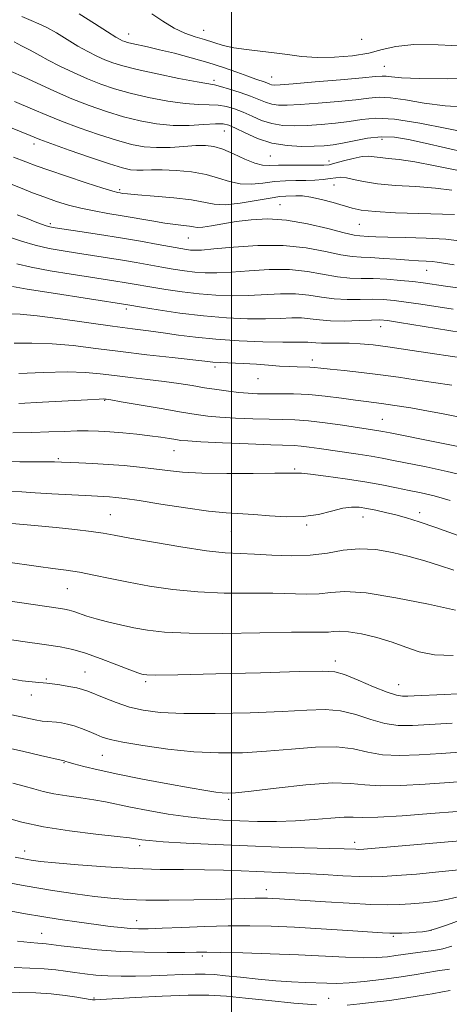
# Model space of a CAD drawing. Extents: x 2067300 to 2070200, y 289800 to 292700.
# Drawn here: x 2069446 to 2069556, y 291097 to 291350 of the extents above; entities that cross this region are included whole.
import ezdxf

# ---------------------------------------------------------------- set-up
doc = ezdxf.new("R2010")
doc.units = 0
doc.header["$MEASUREMENT"] = 0
for name, color, linetype, lineweight in [('CONTOUR INDEX', 41, 'Continuous', 13), ('CONTOUR INTERMEDIATE', 44, 'Continuous', 0), ('GRID LINE', 7, 'Continuous', 0), ('SPOT ELEVATION DTM', 2, 'Continuous', 13)]:
    doc.layers.add(name, color=color, linetype=linetype, lineweight=lineweight)

msp = doc.modelspace()

# ---------------------------------------------------------------- linework, layer by layer
at = {"layer": 'CONTOUR INDEX', "flags": 128}
for points, elevation in [([(2069479.537, 291351.269), (2069482.429, 291349.354), (2069485.309, 291347.585), (2069488.06, 291346.3), (2069490.663, 291345.394), (2069493.119, 291344.649), (2069495.467, 291343.898), (2069497.9, 291343.173), (2069500.644, 291342.554), (2069503.85, 291342.093), (2069507.357, 291341.712), (2069510.928, 291341.305), (2069514.41, 291340.81), (2069517.994, 291340.348), (2069521.959, 291340.083), (2069526.447, 291340.148), (2069531.05, 291340.537), (2069535.226, 291341.21), (2069538.694, 291342.082), (2069542.21, 291342.905), (2069546.795, 291343.387), (2069553.07, 291343.332), (2069560.072, 291342.938)], 1200), ([(2069444.343, 291328.809), (2069448.949, 291326.839), (2069452.624, 291325.253), (2069456.377, 291323.722), (2069460.935, 291322.015), (2069465.882, 291320.291), (2069470.515, 291318.803), (2069474.331, 291317.754), (2069477.606, 291317.143), (2069480.815, 291316.915), (2069484.287, 291316.996), (2069487.773, 291317.236), (2069490.88, 291317.463), (2069493.355, 291317.513), (2069495.512, 291317.249), (2069497.806, 291316.538), (2069500.54, 291315.343), (2069503.414, 291313.993), (2069505.977, 291312.911), (2069507.957, 291312.405), (2069509.795, 291312.325), (2069512.114, 291312.409), (2069515.298, 291312.444), (2069518.782, 291312.424), (2069521.765, 291312.395), (2069523.7, 291312.41), (2069525.057, 291312.549), (2069526.56, 291312.898), (2069528.725, 291313.491), (2069531.224, 291314.14), (2069533.523, 291314.607), (2069535.245, 291314.72), (2069536.652, 291314.581), (2069538.165, 291314.362), (2069540.19, 291314.174), (2069543.049, 291313.878), (2069547.051, 291313.275), (2069552.27, 291312.26), (2069557.866, 291311.099)], 1190), ([(2069442.79, 291294.04), (2069446.104, 291292.933), (2069449.636, 291291.89), (2069453.195, 291291.061), (2069456.796, 291290.404), (2069460.503, 291289.826), (2069468.227, 291288.66), (2069472.009, 291288.055), (2069475.583, 291287.438), (2069482.108, 291286.257), (2069485.094, 291285.743), (2069487.926, 291285.31), (2069490.627, 291284.98), (2069493.286, 291284.779), (2069496.247, 291284.744), (2069499.917, 291284.916), (2069504.543, 291285.28), (2069509.717, 291285.609), (2069514.87, 291285.623), (2069519.532, 291285.142), (2069527.212, 291283.752), (2069530.341, 291283.436), (2069533.299, 291283.349), (2069536.41, 291283.293), (2069539.872, 291283.114), (2069543.398, 291282.831), (2069546.572, 291282.508), (2069549.17, 291282.187), (2069554.917, 291281.374), (2069559.338, 291280.761)], 1180), ([(2069445.463, 291258.898), (2069451.791, 291259.18), (2069457.849, 291259.323), (2069462.556, 291259.202), (2069466.334, 291258.867), (2069469.982, 291258.414), (2069474.098, 291257.924), (2069478.477, 291257.414), (2069482.713, 291256.887), (2069486.498, 291256.345), (2069489.907, 291255.805), (2069493.111, 291255.285), (2069496.236, 291254.804), (2069499.212, 291254.388), (2069501.925, 291254.064), (2069504.33, 291253.852), (2069506.669, 291253.74), (2069509.255, 291253.714), (2069512.336, 291253.738), (2069515.897, 291253.715), (2069519.857, 291253.531), (2069524.08, 291253.117), (2069528.203, 291252.578), (2069531.81, 291252.066), (2069534.6, 291251.693), (2069538.53, 291251.215), (2069540.188, 291250.993), (2069544.239, 291250.396), (2069546.02, 291250.102), (2069549.22, 291249.532), (2069554.367, 291248.574), (2069560.738, 291247.3)], 1170), ([(2069443.612, 291220.38), (2069446.686, 291220.16), (2069450.41, 291219.843), (2069455.02, 291219.387), (2069459.857, 291218.86), (2069464.037, 291218.355), (2069467.05, 291217.921), (2069469.885, 291217.423), (2069473.903, 291216.679), (2069479.982, 291215.591), (2069487.056, 291214.399), (2069493.577, 291213.428), (2069498.425, 291212.908), (2069502.201, 291212.693), (2069505.938, 291212.541), (2069510.408, 291212.295), (2069515.341, 291212.117), (2069520.208, 291212.252), (2069524.615, 291212.831), (2069528.71, 291213.536), (2069532.779, 291213.936), (2069537.029, 291213.709), (2069541.361, 291212.972), (2069545.599, 291211.95), (2069549.605, 291210.832), (2069553.411, 291209.661), (2069557.087, 291208.444)], 1160), ([(2069443.693, 291171.295), (2069449.683, 291170.019), (2069451.44, 291169.691), (2069452.793, 291169.526), (2069455.11, 291169.367), (2069456.418, 291169.206), (2069457.923, 291168.909), (2069459.639, 291168.429), (2069461.547, 291167.748), (2069463.485, 291166.967), (2069465.256, 291166.214), (2069466.833, 291165.577), (2069468.866, 291164.968), (2069472.176, 291164.257), (2069477.299, 291163.371), (2069483.647, 291162.475), (2069490.348, 291161.79), (2069496.723, 291161.492), (2069502.859, 291161.561), (2069509.039, 291161.933), (2069515.405, 291162.499), (2069521.559, 291162.979), (2069526.965, 291163.05), (2069531.288, 291162.518), (2069535, 291161.696), (2069538.773, 291161.025), (2069543.154, 291160.838), (2069548.191, 291161.031), (2069553.804, 291161.393), (2069559.798, 291161.747)], 1150), ([(2069439.145, 291128.811), (2069447.086, 291127.338), (2069454.057, 291126.159), (2069459.94, 291125.278), (2069464.868, 291124.633), (2069469.078, 291124.172), (2069473.214, 291123.873), (2069478.023, 291123.721), (2069483.963, 291123.694), (2069490.329, 291123.758), (2069496.126, 291123.873), (2069500.58, 291124.001), (2069506.104, 291124.2), (2069507.82, 291124.23), (2069509.239, 291124.209), (2069510.646, 291124.147), (2069512.368, 291124.044), (2069524.128, 291123.258), (2069530.195, 291122.886), (2069535.752, 291122.611), (2069539.935, 291122.517), (2069543.128, 291122.582), (2069546.028, 291122.757), (2069549.173, 291123.009), (2069552.466, 291123.376), (2069555.647, 291123.913), (2069558.528, 291124.651)], 1140)]:
    msp.add_lwpolyline(points, dxfattribs=dict(at, elevation=elevation))
at = {"layer": 'CONTOUR INTERMEDIATE', "flags": 128}
for points, elevation in [([(2069446.229, 291350.624), (2069448.577, 291349.525), (2069450.553, 291348.726), (2069452.616, 291347.782), (2069455.1, 291346.372), (2069457.857, 291344.676), (2069460.612, 291342.997), (2069463.145, 291341.579), (2069465.445, 291340.427), (2069467.55, 291339.484), (2069469.602, 291338.68), (2069472.144, 291337.888), (2069475.824, 291336.967), (2069480.954, 291335.842), (2069486.524, 291334.702), (2069491.187, 291333.801), (2069495.656, 291333.011), (2069497.225, 291332.639), (2069499.525, 291331.973), (2069502.274, 291331.093), (2069504.923, 291330.154), (2069507.051, 291329.292), (2069508.775, 291328.58), (2069510.343, 291328.074), (2069512.043, 291327.815), (2069514.315, 291327.789), (2069517.641, 291327.966), (2069522.249, 291328.311), (2069527.354, 291328.759), (2069531.917, 291329.239), (2069535.228, 291329.666), (2069537.883, 291329.891), (2069540.803, 291329.753), (2069544.704, 291329.165), (2069549.479, 291328.362), (2069554.814, 291327.651), (2069560.422, 291327.279)], 1196), ([(2069460.916, 291351.294), (2069464.905, 291348.787), (2069468.227, 291346.629), (2069470.321, 291345.302), (2069471.447, 291344.65), (2069472.069, 291344.355), (2069472.608, 291344.145), (2069473.321, 291343.929), (2069474.419, 291343.661), (2069478.446, 291342.782), (2069481.549, 291342.073), (2069485.401, 291341.137), (2069489.679, 291340.017), (2069493.98, 291338.777), (2069497.947, 291337.49), (2069501.395, 291336.273), (2069504.187, 291335.256), (2069506.235, 291334.53), (2069508.644, 291333.698), (2069509.867, 291333.21), (2069510.32, 291333.064), (2069510.932, 291333.001), (2069512.469, 291333.068), (2069515.83, 291333.321), (2069521.46, 291333.782), (2069527.997, 291334.338), (2069533.627, 291334.841), (2069537.01, 291335.172), (2069538.702, 291335.315), (2069539.732, 291335.282), (2069541.098, 291335.101), (2069543.671, 291334.86), (2069548.287, 291334.663), (2069555.417, 291334.598), (2069564.064, 291334.691)], 1198), ([(2069444.213, 291344.102), (2069446.139, 291343.034), (2069448.206, 291342.057), (2069449.285, 291341.45), (2069450.808, 291340.564), (2069452.996, 291339.365), (2069455.969, 291337.856), (2069459.443, 291336.204), (2069463.032, 291334.613), (2069466.477, 291333.239), (2069470.027, 291332.037), (2069474.054, 291330.912), (2069478.76, 291329.815), (2069483.662, 291328.861), (2069488.102, 291328.213), (2069491.592, 291327.963), (2069494.304, 291327.925), (2069496.575, 291327.845), (2069498.7, 291327.517), (2069500.807, 291326.913), (2069502.979, 291326.055), (2069505.288, 291324.996), (2069507.75, 291323.93), (2069510.367, 291323.084), (2069513.153, 291322.63), (2069516.161, 291322.511), (2069519.453, 291322.612), (2069523.039, 291322.84), (2069526.71, 291323.18), (2069530.207, 291323.638), (2069533.446, 291324.161), (2069537.064, 291324.468), (2069541.874, 291324.223), (2069548.309, 291323.23), (2069555.287, 291321.863), (2069561.342, 291320.64)], 1194), ([(2069443.446, 291336.496), (2069446.643, 291335.076), (2069454.628, 291331.407), (2069459.063, 291329.477), (2069463.516, 291327.719), (2069467.931, 291326.175), (2069472.285, 291324.857), (2069476.566, 291323.787), (2069480.8, 291323.02), (2069485.018, 291322.626), (2069489.18, 291322.623), (2069492.952, 291322.839), (2069495.924, 291323.052), (2069497.876, 291323.061), (2069499.34, 291322.734), (2069501.036, 291321.956), (2069503.525, 291320.7), (2069506.724, 291319.279), (2069510.391, 291318.094), (2069514.264, 291317.445), (2069518.007, 291317.232), (2069521.265, 291317.257), (2069523.828, 291317.369), (2069526.067, 291317.601), (2069528.497, 291318.036), (2069531.496, 291318.693), (2069534.898, 291319.351), (2069538.396, 291319.726), (2069541.81, 291319.598), (2069545.45, 291319.008), (2069549.749, 291318.057), (2069554.899, 291316.875), (2069560.132, 291315.694)], 1192), ([(2069431.021, 291327.02), (2069448.317, 291320.026), (2069449.348, 291319.593), (2069450.852, 291319.006), (2069453.692, 291317.967), (2069458.354, 291316.312), (2069463.833, 291314.406), (2069468.746, 291312.748), (2069472.062, 291311.718), (2069474.142, 291311.235), (2069475.699, 291311.101), (2069477.365, 291311.134), (2069479.464, 291311.21), (2069482.241, 291311.222), (2069485.809, 291311.071), (2069489.752, 291310.696), (2069493.522, 291310.042), (2069496.713, 291309.119), (2069499.503, 291308.192), (2069502.212, 291307.589), (2069505.086, 291307.532), (2069508.071, 291307.832), (2069511.035, 291308.197), (2069513.871, 291308.398), (2069516.555, 291308.469), (2069519.084, 291308.51), (2069521.441, 291308.601), (2069523.554, 291308.753), (2069525.339, 291308.955), (2069526.77, 291309.179), (2069528.063, 291309.307), (2069529.496, 291309.202), (2069531.347, 291308.782), (2069533.905, 291308.19), (2069537.459, 291307.623), (2069542.127, 291307.222), (2069547.337, 291306.905), (2069552.346, 291306.529), (2069556.572, 291306.008)], 1188), ([(2069444.115, 291314.493), (2069447.234, 291313.251), (2069449.864, 291312.259), (2069453.108, 291311.124), (2069457.678, 291309.586), (2069462.723, 291307.921), (2069466.999, 291306.538), (2069469.584, 291305.74), (2069470.836, 291305.4), (2069471.434, 291305.282), (2069472.052, 291305.186), (2069473.34, 291305.045), (2069475.948, 291304.825), (2069480.212, 291304.498), (2069485.23, 291304.058), (2069489.792, 291303.507), (2069495.612, 291302.39), (2069498.447, 291302.266), (2069502.216, 291302.659), (2069506.346, 291303.339), (2069509.957, 291303.984), (2069512.4, 291304.348), (2069513.968, 291304.488), (2069516.527, 291304.58), (2069518.208, 291304.527), (2069520.397, 291304.238), (2069523.15, 291303.629), (2069526.101, 291302.831), (2069530.948, 291301.374), (2069533.324, 291300.871), (2069536.86, 291300.49), (2069542.123, 291300.203), (2069548.127, 291299.999), (2069557.277, 291299.767)], 1186), ([(2069442.597, 291307.868), (2069445.843, 291306.576), (2069449, 291305.346), (2069452.088, 291304.189), (2069455.135, 291303.122), (2069458.21, 291302.164), (2069461.39, 291301.34), (2069464.741, 291300.655), (2069468.276, 291300.044), (2069471.996, 291299.427), (2069479.601, 291298.089), (2069482.945, 291297.541), (2069485.65, 291297.176), (2069487.716, 291296.942), (2069489.204, 291296.757), (2069490.244, 291296.57), (2069491.238, 291296.457), (2069492.658, 291296.529), (2069494.865, 291296.858), (2069497.78, 291297.363), (2069501.215, 291297.926), (2069505.032, 291298.413), (2069509.303, 291298.615), (2069514.152, 291298.306), (2069519.54, 291297.374), (2069524.765, 291296.148), (2069528.963, 291295.071), (2069531.533, 291294.476), (2069532.938, 291294.256), (2069535.109, 291294.13), (2069537.049, 291294.035), (2069540.17, 291293.942), (2069544.694, 291293.857), (2069549.936, 291293.709), (2069554.985, 291293.407), (2069559.147, 291292.896)], 1184), ([(2069445.04, 291299.673), (2069447.563, 291298.684), (2069449.653, 291297.88), (2069451.28, 291297.277), (2069452.488, 291296.861), (2069453.439, 291296.594), (2069454.745, 291296.353), (2069461.078, 291295.414), (2069466.116, 291294.65), (2069471.531, 291293.784), (2069476.673, 291292.896), (2069481.162, 291292.078), (2069487.031, 291290.993), (2069488.512, 291290.749), (2069489.539, 291290.619), (2069490.581, 291290.559), (2069492.321, 291290.624), (2069495.497, 291290.896), (2069500.559, 291291.384), (2069506.819, 291291.811), (2069513.304, 291291.829), (2069519.178, 291291.217), (2069524.156, 291290.271), (2069528.087, 291289.411), (2069530.961, 291288.954), (2069533.309, 291288.786), (2069535.799, 291288.689), (2069538.902, 291288.495), (2069542.3, 291288.241), (2069545.481, 291288.015), (2069548.037, 291287.878), (2069550.001, 291287.794), (2069551.51, 291287.702), (2069552.794, 291287.543), (2069554.442, 291287.275), (2069557.131, 291286.858)], 1182), ([(2069444.95, 291287.09), (2069448.594, 291286.244), (2069453.488, 291285.329), (2069458.915, 291284.429), (2069463.876, 291283.655), (2069470.337, 291282.669), (2069472.486, 291282.325), (2069474.494, 291281.98), (2069479.537, 291281.093), (2069483.157, 291280.493), (2069487.34, 291279.871), (2069491.715, 291279.342), (2069495.991, 291279), (2069500.172, 291278.865), (2069504.337, 291278.936), (2069512.614, 291279.408), (2069516.435, 291279.417), (2069519.886, 291279.066), (2069523.115, 291278.537), (2069526.336, 291278.092), (2069529.69, 291277.921), (2069533.036, 291277.935), (2069536.163, 291277.973), (2069538.961, 291277.901), (2069541.725, 291277.675), (2069544.851, 291277.28), (2069548.607, 291276.717), (2069556.921, 291275.413)], 1178), ([(2069443.796, 291281.246), (2069447.552, 291280.599), (2069453.78, 291279.597), (2069473.404, 291276.521), (2069476.965, 291275.928), (2069481.22, 291275.242), (2069486.753, 291274.432), (2069492.804, 291273.703), (2069498.696, 291273.221), (2069504.097, 291272.985), (2069508.757, 291272.956), (2069512.51, 291273.073), (2069515.512, 291273.207), (2069518.001, 291273.211), (2069520.239, 291272.99), (2069522.595, 291272.67), (2069525.46, 291272.432), (2069529.038, 291272.406), (2069532.772, 291272.521), (2069535.917, 291272.654), (2069538.05, 291272.687), (2069540.053, 291272.52), (2069543.13, 291272.053), (2069558.925, 291269.453)], 1176), ([(2069441.485, 291274.342), (2069445.834, 291274.154), (2069450.127, 291273.773), (2069456.167, 291272.994), (2069469.469, 291271.061), (2069474.607, 291270.365), (2069478.739, 291269.843), (2069482.477, 291269.357), (2069486.378, 291268.807), (2069490.781, 291268.235), (2069495.972, 291267.725), (2069502.018, 291267.341), (2069508.099, 291267.093), (2069513.177, 291266.975), (2069516.494, 291266.969), (2069518.41, 291267.006), (2069519.566, 291267.005), (2069520.538, 291266.911), (2069521.636, 291266.778), (2069523.105, 291266.69), (2069525.114, 291266.698), (2069527.543, 291266.742), (2069530.197, 291266.732), (2069532.998, 291266.585), (2069536.338, 291266.248), (2069540.727, 291265.672), (2069546.395, 291264.852), (2069561.307, 291262.609)], 1174), ([(2069444.222, 291266.675), (2069448.804, 291266.678), (2069453.988, 291266.548), (2069459.427, 291266.091), (2069465.204, 291265.379), (2069471.505, 291264.55), (2069478.317, 291263.73), (2069484.824, 291263.001), (2069493.213, 291262.078), (2069495.202, 291261.874), (2069497.1, 291261.745), (2069503.021, 291261.478), (2069506.408, 291261.296), (2069509.551, 291261.072), (2069512.359, 291260.85), (2069514.81, 291260.685), (2069516.892, 291260.613), (2069520.081, 291260.572), (2069521.352, 291260.49), (2069522.916, 291260.323), (2069525.319, 291260.051), (2069528.934, 291259.659), (2069533.41, 291259.163), (2069538.221, 291258.588), (2069542.895, 291257.962), (2069547.188, 291257.342), (2069556.561, 291255.966)], 1172), ([(2069445.447, 291251.218), (2069451.498, 291251.527), (2069463.112, 291252.184), (2069466.067, 291252.341), (2069467.253, 291252.385), (2069467.571, 291252.372), (2069467.897, 291252.326), (2069469.022, 291252.141), (2069471.71, 291251.681), (2069481.982, 291249.9), (2069487.171, 291249.013), (2069490.951, 291248.4), (2069493.913, 291248.011), (2069497.041, 291247.738), (2069501.038, 291247.495), (2069505.482, 291247.291), (2069509.672, 291247.159), (2069513.131, 291247.104), (2069516.283, 291247.018), (2069519.777, 291246.766), (2069524.022, 291246.265), (2069528.47, 291245.636), (2069537.817, 291244.215), (2069538.843, 291244.032), (2069540.768, 291243.654), (2069564.938, 291238.816)], 1168), ([(2069443.91, 291243.669), (2069448.75, 291243.751), (2069453.174, 291243.905), (2069457.087, 291244.072), (2069460.445, 291244.191), (2069463.283, 291244.212), (2069465.93, 291244.13), (2069468.795, 291243.945), (2069472.146, 291243.668), (2069475.708, 291243.325), (2069479.067, 291242.948), (2069481.884, 291242.571), (2069484.104, 291242.227), (2069485.745, 291241.951), (2069487.003, 291241.762), (2069488.781, 291241.606), (2069492.158, 291241.413), (2069497.746, 291241.139), (2069504.295, 291240.842), (2069510.089, 291240.604), (2069516.137, 291240.403), (2069517.905, 291240.279), (2069519.979, 291240.032), (2069522.527, 291239.671), (2069532.561, 291238.189), (2069535.854, 291237.672), (2069538.686, 291237.177), (2069541.562, 291236.622), (2069549.938, 291234.931), (2069555.322, 291233.789), (2069560.524, 291232.573)], 1166), ([(2069439.523, 291236.405), (2069445.749, 291236.285), (2069454.569, 291236.266), (2069456.383, 291236.178), (2069460.857, 291235.988), (2069464.404, 291235.817), (2069468.374, 291235.579), (2069472.436, 291235.269), (2069476.403, 291234.895), (2069480.125, 291234.471), (2069483.601, 291234.022), (2069487.433, 291233.619), (2069492.372, 291233.342), (2069498.79, 291233.243), (2069505.548, 291233.263), (2069511.126, 291233.312), (2069514.406, 291233.324), (2069515.875, 291233.315), (2069516.418, 291233.324), (2069516.882, 291233.363), (2069517.955, 291233.331), (2069520.283, 291233.101), (2069524.255, 291232.587), (2069529.215, 291231.871), (2069534.252, 291231.076), (2069538.635, 291230.307), (2069542.37, 291229.587), (2069545.646, 291228.924), (2069548.709, 291228.286), (2069552.023, 291227.493), (2069556.111, 291226.33)], 1164), ([(2069443.364, 291228.691), (2069446.21, 291228.528), (2069449.625, 291228.315), (2069453.902, 291228.062), (2069462.447, 291227.591), (2069467.245, 291227.347), (2069468.752, 291227.257), (2069470.32, 291227.126), (2069472.613, 291226.844), (2069476.338, 291226.288), (2069481.866, 291225.404), (2069488.237, 291224.408), (2069494.158, 291223.582), (2069498.686, 291223.128), (2069505.779, 291222.696), (2069509.78, 291222.357), (2069514.112, 291222.087), (2069518.395, 291222.165), (2069522.304, 291222.761), (2069525.714, 291223.609), (2069528.552, 291224.331), (2069530.815, 291224.633), (2069532.773, 291224.563), (2069534.763, 291224.252), (2069537.047, 291223.81), (2069539.571, 291223.264), (2069542.205, 291222.621), (2069544.927, 291221.856), (2069548.153, 291220.826), (2069552.409, 291219.357), (2069557.965, 291217.387)], 1162), ([(2069442.057, 291210.561), (2069450.504, 291209.376), (2069454.196, 291208.891), (2069457.601, 291208.431), (2069461.024, 291207.884), (2069464.737, 291207.166), (2069468.892, 291206.3), (2069473.609, 291205.335), (2069478.973, 291204.339), (2069484.924, 291203.449), (2069491.366, 291202.822), (2069498.128, 291202.554), (2069504.741, 291202.512), (2069510.66, 291202.503), (2069519.346, 291202.301), (2069522.547, 291202.39), (2069525.499, 291202.726), (2069529.138, 291202.946), (2069534.533, 291202.582), (2069542.217, 291201.344), (2069550.59, 291199.661), (2069557.52, 291198.142)], 1158), ([(2069438.549, 291201.127), (2069455.56, 291198.633), (2069457.185, 291198.382), (2069458.405, 291198.134), (2069459.586, 291197.793), (2069462.922, 291196.636), (2069465.304, 291195.899), (2069468.228, 291195.124), (2069471.513, 291194.351), (2069474.927, 291193.621), (2069478.442, 291192.977), (2069482.851, 291192.486), (2069489.154, 291192.215), (2069497.832, 291192.2), (2069507.281, 291192.331), (2069515.382, 291192.465), (2069520.55, 291192.497), (2069523.351, 291192.485), (2069524.886, 291192.527), (2069526.151, 291192.671), (2069527.711, 291192.766), (2069530.023, 291192.61), (2069533.367, 291192.051), (2069537.311, 291191.138), (2069541.245, 291189.966), (2069544.754, 291188.664), (2069548.191, 291187.483), (2069552.103, 291186.707), (2069556.862, 291186.522)], 1156), ([(2069440.738, 291190.964), (2069446.517, 291190.144), (2069451.943, 291189.358), (2069456.034, 291188.72), (2069459.294, 291188.048), (2069462.597, 291187.089), (2069466.536, 291185.697), (2069470.583, 291184.155), (2069473.93, 291182.852), (2069475.985, 291182.081), (2069477.031, 291181.733), (2069477.564, 291181.603), (2069478.277, 291181.525), (2069480.628, 291181.506), (2069486.272, 291181.592), (2069496.042, 291181.809), (2069507.497, 291182.095), (2069517.378, 291182.369), (2069523.314, 291182.521), (2069526.506, 291182.342), (2069529.042, 291181.597), (2069532.507, 291180.178), (2069536.462, 291178.49), (2069539.961, 291177.064), (2069542.317, 291176.299), (2069543.876, 291176.067), (2069545.241, 291176.105), (2069546.919, 291176.196), (2069554.664, 291176.543), (2069558.037, 291176.707)], 1154), ([(2069442.572, 291180.673), (2069446.311, 291180.051), (2069448.899, 291179.729), (2069450.597, 291179.588), (2069451.702, 291179.519), (2069452.665, 291179.441), (2069453.977, 291179.277), (2069455.955, 291178.978), (2069458.244, 291178.592), (2069460.315, 291178.194), (2069461.825, 291177.818), (2069463.149, 291177.352), (2069467.331, 291175.605), (2069470.427, 291174.408), (2069473.815, 291173.289), (2069477.367, 291172.442), (2069481.732, 291171.894), (2069487.748, 291171.628), (2069495.847, 291171.622), (2069504.819, 291171.817), (2069513.045, 291172.147), (2069519.311, 291172.509), (2069524.026, 291172.66), (2069528.003, 291172.323), (2069531.898, 291171.348), (2069535.731, 291170.093), (2069539.367, 291169.044), (2069542.79, 291168.571), (2069546.469, 291168.569), (2069556.659, 291169.126)], 1152), ([(2069440.895, 291163.149), (2069446.395, 291161.927), (2069450.997, 291160.864), (2069457.121, 291159.444), (2069457.491, 291159.315), (2069458.147, 291159.114), (2069459.576, 291158.713), (2069462.094, 291158.047), (2069465.837, 291157.139), (2069470.895, 291156.03), (2069477.158, 291154.787), (2069483.704, 291153.564), (2069489.409, 291152.537), (2069493.423, 291151.841), (2069495.993, 291151.43), (2069497.64, 291151.216), (2069498.989, 291151.143), (2069501.074, 291151.278), (2069505.033, 291151.719), (2069511.499, 291152.489), (2069519.091, 291153.297), (2069525.926, 291153.777), (2069530.679, 291153.688), (2069534.27, 291153.299), (2069538.18, 291153.006), (2069543.492, 291153.103), (2069549.695, 291153.481), (2069555.882, 291153.932), (2069561.305, 291154.291)], 1148), ([(2069443.952, 291153.706), (2069446.806, 291152.954), (2069449.296, 291152.236), (2069451.726, 291151.57), (2069454.472, 291150.974), (2069457.775, 291150.455), (2069461.335, 291149.977), (2069464.713, 291149.493), (2069467.647, 291148.957), (2069474.102, 291147.581), (2069478.64, 291146.702), (2069483.772, 291145.809), (2069488.881, 291145.053), (2069493.505, 291144.544), (2069497.816, 291144.235), (2069502.14, 291144.045), (2069506.729, 291143.915), (2069511.529, 291143.888), (2069516.41, 291144.031), (2069521.19, 291144.369), (2069525.493, 291144.757), (2069528.888, 291145.009), (2069531.255, 291145.008), (2069533.687, 291144.921), (2069537.586, 291144.986), (2069543.829, 291145.368), (2069551.2, 291145.932), (2069557.96, 291146.472)], 1146), ([(2069441.934, 291144.944), (2069446.212, 291143.747), (2069451.747, 291142.547), (2069458.451, 291141.502), (2069465.216, 291140.663), (2069470.681, 291140.056), (2069473.871, 291139.686), (2069475.353, 291139.478), (2069476.084, 291139.339), (2069476.986, 291139.184), (2069478.865, 291138.98), (2069482.494, 291138.705), (2069488.371, 291138.349), (2069495.883, 291137.963), (2069504.144, 291137.609), (2069512.291, 291137.336), (2069525.28, 291136.991), (2069528.908, 291136.879), (2069531.903, 291136.748), (2069532.639, 291136.739), (2069533.991, 291136.823), (2069536.889, 291137.059), (2069565.561, 291139.485)], 1144), ([(2069444.49, 291134.698), (2069446.718, 291134.268), (2069448.646, 291133.948), (2069451.046, 291133.647), (2069454.844, 291133.268), (2069460.634, 291132.756), (2069467.704, 291132.215), (2069475.009, 291131.794), (2069481.7, 291131.593), (2069487.693, 291131.533), (2069493.096, 291131.491), (2069498.005, 291131.37), (2069502.474, 291131.195), (2069506.544, 291131.022), (2069514.158, 291130.749), (2069518.482, 291130.556), (2069523.506, 291130.275), (2069528.608, 291129.972), (2069532.956, 291129.738), (2069536.061, 291129.648), (2069538.783, 291129.727), (2069542.323, 291129.981), (2069547.453, 291130.406), (2069553.24, 291130.936), (2069558.323, 291131.493)], 1142), ([(2069438.804, 291121.744), (2069447.159, 291120.214), (2069451.39, 291119.482), (2069456.094, 291118.743), (2069460.906, 291118.042), (2069465.302, 291117.435), (2069468.877, 291116.97), (2069471.725, 291116.641), (2069474.06, 291116.435), (2069476.175, 291116.336), (2069478.667, 291116.346), (2069482.211, 291116.467), (2069487.233, 291116.685), (2069493.164, 291116.928), (2069499.185, 291117.102), (2069504.72, 291117.135), (2069510.168, 291117.013), (2069516.167, 291116.738), (2069523.044, 291116.33), (2069529.871, 291115.882), (2069538.786, 291115.272), (2069540.652, 291115.179), (2069542.025, 291115.181), (2069543.704, 291115.239), (2069545.609, 291115.331), (2069547.438, 291115.437), (2069549.008, 291115.566), (2069550.609, 291115.839), (2069552.648, 291116.407), (2069555.427, 291117.372), (2069562.592, 291120.025)], 1138), ([(2069445.134, 291113.201), (2069448.4, 291112.79), (2069450.348, 291112.618), (2069451.518, 291112.549), (2069452.469, 291112.461), (2069456.295, 291111.972), (2069460.295, 291111.496), (2069465.538, 291110.971), (2069471.529, 291110.541), (2069477.735, 291110.313), (2069483.478, 291110.247), (2069488.042, 291110.266), (2069491.075, 291110.299), (2069493.671, 291110.307), (2069497.284, 291110.258), (2069502.941, 291110.127), (2069509.949, 291109.918), (2069517.185, 291109.641), (2069529.267, 291109.041), (2069533.805, 291108.895), (2069537.311, 291108.951), (2069540.013, 291109.158), (2069542.194, 291109.44), (2069545.941, 291110.007), (2069547.808, 291110.26), (2069549.825, 291110.498), (2069551.975, 291110.793), (2069554.207, 291111.236), (2069556.538, 291111.908)], 1136), ([(2069444.218, 291106.389), (2069448.243, 291106.246), (2069451.937, 291106.07), (2069454.941, 291105.801), (2069457.461, 291105.464), (2069459.847, 291105.102), (2069462.397, 291104.759), (2069465.201, 291104.467), (2069468.298, 291104.257), (2069471.716, 291104.156), (2069475.423, 291104.158), (2069479.376, 291104.255), (2069483.474, 291104.425), (2069487.387, 291104.607), (2069490.727, 291104.728), (2069493.294, 291104.726), (2069495.635, 291104.585), (2069498.481, 291104.299), (2069502.344, 291103.881), (2069506.841, 291103.418), (2069511.368, 291103.015), (2069515.427, 291102.748), (2069518.939, 291102.585), (2069524.507, 291102.358), (2069527.089, 291102.325), (2069530.173, 291102.457), (2069534.091, 291102.816), (2069538.511, 291103.344), (2069542.932, 291103.952), (2069546.919, 291104.558), (2069552.908, 291105.521), (2069555.984, 291105.976)], 1134), ([(2069442.063, 291100.106), (2069445.72, 291099.994), (2069449.771, 291099.856), (2069453.78, 291099.619), (2069457.357, 291099.239), (2069460.297, 291098.802), (2069463.715, 291098.207), (2069464.346, 291098.112), (2069464.645, 291098.088), (2069465.031, 291098.097), (2069475.26, 291098.713), (2069482.225, 291099.076), (2069488.908, 291099.312), (2069494.182, 291099.3), (2069498.707, 291099.041), (2069503.593, 291098.564), (2069509.589, 291097.923), (2069516.006, 291097.275), (2069521.797, 291096.801)], 1132), ([(2069529.685, 291096.749), (2069532.957, 291097.049), (2069536.599, 291097.468), (2069540.522, 291097.967), (2069544.475, 291098.522), (2069548.214, 291099.1), (2069551.523, 291099.653), (2069554.198, 291100.127), (2069556.099, 291100.485)], 1132)]:
    msp.add_lwpolyline(points, dxfattribs=dict(at, elevation=elevation))
at = {"layer": 'GRID LINE', "flags": 128}
msp.add_lwpolyline([(2069500, 292500), (2069500, 290000)], dxfattribs=at)
at = {"layer": 'SPOT ELEVATION DTM'}
for p in [(2069492.85, 291347.08, 1200.8), (2069473.65, 291346.06, 1198.7), (2069533.41, 291344.76, 1201.4), (2069539.25, 291337.77, 1198.9), (2069495.52, 291334.17, 1196.4), (2069510.31, 291335.06, 1198.8), (2069498.19, 291321.18, 1191.1), (2069538.66, 291319.08, 1191.4), (2069449.31, 291317.83, 1187.5), (2069510.02, 291314.77, 1191.1), (2069525.04, 291313.52, 1190.6), (2069471.35, 291306.16, 1186.3), (2069526.28, 291307.29, 1187.1), (2069512.5, 291302.31, 1184.9), (2069453.55, 291297.37, 1182.3), (2069532.86, 291297.23, 1185.1), (2069488.94, 291293.72, 1183.1), (2069550.12, 291285.42, 1181.2), (2069473.06, 291275.45, 1175.6), (2069538.31, 291270.93, 1175.3), (2069520.74, 291262.35, 1172.5), (2069495.79, 291260.6, 1171.6), (2069506.8, 291257.58, 1171.2), (2069467.45, 291252.07, 1167.9), (2069538.7, 291247.16, 1168.9), (2069485.27, 291239.11, 1165.2), (2069455.55, 291237.04, 1164.2), (2069516.22, 291234.44, 1164.2), (2069548.3, 291223.22, 1162.5), (2069468.96, 291222.68, 1160.9), (2069533.75, 291222.11, 1161.3), (2069500.01, 291218.34, 1161.1), (2069519.29, 291220.02, 1161.8), (2069457.93, 291203.68, 1157.1), (2069526.64, 291185.13, 1154.5), (2069462.39, 291182.3, 1152.9), (2069452.51, 291180.52, 1152.2), (2069477.96, 291179.8, 1153.7), (2069542.94, 291179.02, 1154.8), (2069448.64, 291176.4, 1151.4), (2069466.86, 291160.91, 1149.1), (2069457.06, 291158.98, 1147.9), (2069499.31, 291149.54, 1147.7), (2069476.48, 291137.69, 1143.6), (2069531.64, 291138.5, 1144.5), (2069446.94, 291136.28, 1142.6), (2069508.99, 291126.37, 1140.6), (2069475.68, 291118.41, 1138.7), (2069451.35, 291115.14, 1136.8), (2069541.53, 291114.38, 1137.8), (2069551.24, 291115.98, 1138.1), (2069492.57, 291109.35, 1135.7), (2069464.78, 291098.6, 1132.2), (2069524.95, 291098.51, 1132.9)]:
    msp.add_point(p, dxfattribs=at)

doc.saveas('drawing.dxf')
